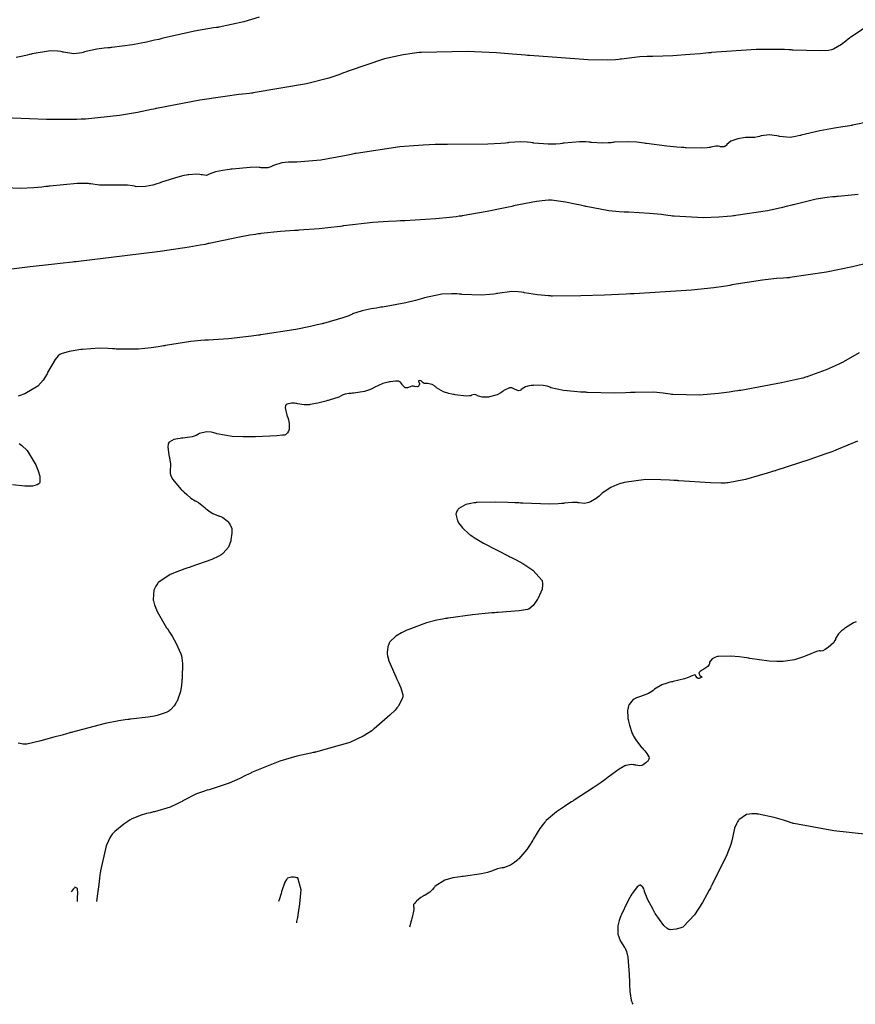
# Model space of a CAD drawing. Units: inches. Extents: x 268074 to 271153, y 302509 to 304796.
# Drawn here: x 269292 to 269477, y 302716 to 302934 of the extents above; entities that cross this region are included whole.
import ezdxf

# ---------------------------------------------------------------- set-up
doc = ezdxf.new("R2010")
doc.units = ezdxf.units.IN
doc.header["$MEASUREMENT"] = 0

msp = doc.modelspace()

# ---------------------------------------------------------------- linework, layer by layer
for points, elevation in [([(269345.04, 302934.81), (269341.67, 302933.75), (269336.2, 302932.56), (269336.06, 302932.55), (269335.91, 302932.53), (269335.61, 302932.49), (269335, 302932.4), (269333.7, 302932.2), (269330.79, 302931.67), (269323.79, 302930.11), (269323.54, 302930.06), (269323.3, 302930), (269322.83, 302929.88), (269321.9, 302929.67), (269320.15, 302929.28), (269317.05, 302928.65), (269312.43, 302928.06), (269312.21, 302928.05), (269311.99, 302928.04), (269311.56, 302928.01), (269310.73, 302927.94), (269309.16, 302927.74), (269306.43, 302927.09), (269306.28, 302927.04), (269306.13, 302927), (269305.82, 302926.92), (269305.22, 302926.79), (269304.04, 302926.68), (269301.75, 302927.03), (269301.61, 302927.08), (269301.46, 302927.12), (269301.16, 302927.19), (269300.48, 302927.29), (269298.9, 302927.31), (269294.81, 302926.66), (269294.66, 302926.63), (269294.52, 302926.59), (269294.24, 302926.53), (269293.7, 302926.41), (269292.75, 302926.19), (269291.3, 302925.89)], 129), ([(269479.05, 302932.38), (269476, 302930.4), (269475.86, 302930.28), (269475.73, 302930.16), (269475.45, 302929.93), (269474.93, 302929.5), (269473.94, 302928.75), (269472.21, 302927.72), (269471.99, 302927.64), (269471.73, 302927.56), (269471.07, 302927.44), (269469.2, 302927.31), (269463.26, 302927.5), (269463.03, 302927.52), (269462.8, 302927.53), (269462.33, 302927.56), (269461.37, 302927.6), (269459.36, 302927.65), (269455.05, 302927.61), (269445.21, 302926.95), (269445.04, 302926.93), (269444.87, 302926.92), (269444.55, 302926.89), (269443.91, 302926.82), (269442.67, 302926.71), (269440.4, 302926.5), (269436.63, 302926.21), (269432.24, 302926.09), (269432.09, 302926.1), (269431.94, 302926.11), (269431.63, 302926.12), (269430.94, 302926.12), (269429.35, 302926.04), (269425.29, 302925.51), (269425.14, 302925.49), (269424.99, 302925.47), (269424.67, 302925.43), (269423.96, 302925.36), (269422.28, 302925.28), (269417.88, 302925.33), (269404.96, 302926.29), (269404.72, 302926.31), (269404.47, 302926.34), (269403.99, 302926.38), (269403.03, 302926.47), (269401.16, 302926.64), (269397.58, 302926.91), (269391.13, 302927.23), (269381.02, 302926.99), (269380.89, 302926.98), (269380.76, 302926.97), (269380.5, 302926.94), (269379.99, 302926.88), (269378.96, 302926.75), (269376.91, 302926.42), (269372.83, 302925.54), (269364.77, 302922.86), (269364.65, 302922.8), (269364.52, 302922.75), (269364.27, 302922.65), (269363.75, 302922.45), (269362.7, 302922.06), (269360.46, 302921.31), (269355.53, 302920), (269343.78, 302918.02), (269343.58, 302918), (269343.38, 302917.98), (269342.97, 302917.93), (269342.18, 302917.83), (269340.6, 302917.64), (269337.57, 302917.24), (269331.92, 302916.4), (269322.32, 302914.57), (269322.19, 302914.54), (269322.05, 302914.51), (269321.79, 302914.46), (269321.26, 302914.34), (269320.22, 302914.12), (269318.16, 302913.71), (269314.17, 302913.03), (269306.64, 302912.25), (269306.41, 302912.23), (269306.18, 302912.22), (269305.71, 302912.2), (269304.75, 302912.16), (269302.68, 302912.12), (269298.03, 302912.13), (269286.63, 302912.59)], 130), ([(269483.99, 302912.46), (269476.38, 302910.86), (269476.24, 302910.84), (269476.11, 302910.82), (269475.84, 302910.77), (269475.31, 302910.69), (269474.28, 302910.54), (269472.38, 302910.23), (269469.16, 302909.66), (269465.07, 302908.69), (269464.91, 302908.63), (269464.76, 302908.58), (269464.44, 302908.49), (269463.82, 302908.35), (269462.59, 302908.19), (269460.21, 302908.41), (269460.06, 302908.44), (269459.92, 302908.48), (269459.64, 302908.54), (269459.08, 302908.63), (269458.04, 302908.72), (269456.2, 302908.49), (269455.99, 302908.43), (269455.79, 302908.38), (269455.42, 302908.28), (269454.75, 302908.16), (269453.78, 302908.15), (269453.57, 302908.18), (269453.33, 302908.19), (269452.72, 302908.15), (269451.05, 302907.85), (269450.8, 302907.79), (269450.57, 302907.73), (269450.15, 302907.6), (269449.44, 302907.31), (269448.6, 302906.61), (269448.48, 302906.42), (269448.35, 302906.28), (269448.02, 302906.09), (269447.19, 302906.12), (269447.07, 302906.15), (269446.95, 302906.18), (269446.7, 302906.23), (269446.17, 302906.25), (269445.02, 302906.03), (269444.86, 302905.98), (269444.67, 302905.94), (269444.23, 302905.88), (269443.07, 302905.8), (269439.61, 302905.89), (269439.48, 302905.9), (269439.35, 302905.9), (269439.09, 302905.92), (269438.56, 302905.96), (269437.49, 302906.04), (269435.32, 302906.24), (269430.84, 302906.82), (269430.7, 302906.84), (269430.56, 302906.86), (269430.28, 302906.9), (269429.73, 302906.97), (269428.67, 302907.09), (269426.75, 302907.23), (269423.63, 302907.1), (269423.46, 302907.08), (269423.3, 302907.05), (269422.97, 302907.01), (269422.32, 302906.95), (269421.06, 302906.89), (269418.63, 302907.06), (269418.48, 302907.08), (269418.33, 302907.1), (269418.02, 302907.13), (269417.37, 302907.18), (269415.94, 302907.2), (269412.57, 302906.9), (269412.34, 302906.87), (269412.11, 302906.84), (269411.66, 302906.79), (269410.76, 302906.71), (269409.04, 302906.65), (269405.87, 302906.93), (269405.69, 302906.96), (269405.5, 302906.99), (269405.13, 302907.05), (269404.41, 302907.14), (269403, 302907.22), (269400.35, 302907.03), (269400.19, 302907), (269400.01, 302906.97), (269399.59, 302906.92), (269398.56, 302906.83), (269395.69, 302906.7), (269386.76, 302906.6), (269386.59, 302906.6), (269386.42, 302906.6), (269386.07, 302906.6), (269385.39, 302906.6), (269384.03, 302906.58), (269381.35, 302906.49), (269376.18, 302906.12), (269366.57, 302904.64), (269366.43, 302904.61), (269366.28, 302904.58), (269366, 302904.52), (269365.45, 302904.4), (269364.36, 302904.18), (269362.32, 302903.78), (269358.71, 302903.17), (269353.39, 302902.73), (269353.26, 302902.73), (269353.14, 302902.73), (269352.9, 302902.73), (269352.42, 302902.73), (269351.55, 302902.7), (269350.08, 302902.57), (269348.24, 302901.99), (269348.1, 302901.89), (269347.96, 302901.81), (269347.66, 302901.66), (269347.01, 302901.46), (269345.52, 302901.48), (269345.3, 302901.51), (269345.06, 302901.54), (269344.5, 302901.57), (269343.1, 302901.55), (269339.12, 302901.17), (269338.97, 302901.15), (269338.82, 302901.13), (269338.54, 302901.09), (269337.99, 302901.02), (269337, 302900.87), (269335.44, 302900.59), (269333.97, 302900.07), (269333.87, 302899.96), (269333.74, 302899.88), (269333.42, 302899.78), (269332.51, 302899.86), (269332.37, 302899.89), (269332.22, 302899.92), (269331.91, 302899.96), (269331.21, 302900.01), (269329.51, 302899.91), (269329.26, 302899.87), (269329, 302899.83), (269328.42, 302899.72), (269327.04, 302899.38), (269323.43, 302898.24), (269323.29, 302898.2), (269323.17, 302898.15), (269322.91, 302898.07), (269322.42, 302897.91), (269321.51, 302897.64), (269319.95, 302897.28), (269317.87, 302897.26), (269317.69, 302897.32), (269317.5, 302897.37), (269317.04, 302897.46), (269315.93, 302897.58), (269312.82, 302897.62), (269312.59, 302897.62), (269312.37, 302897.61), (269311.94, 302897.61), (269311.12, 302897.6), (269309.71, 302897.64), (269307.73, 302897.89), (269307.53, 302897.93), (269307.29, 302897.96), (269306.65, 302897.99), (269304.79, 302897.95), (269298.77, 302897.39), (269298.54, 302897.36), (269298.3, 302897.34), (269297.84, 302897.29), (269296.94, 302897.19), (269295.22, 302897.05), (269292.14, 302896.89), (269287.34, 302897.11)], 131), ([(269477.68, 302895.52), (269473.25, 302895.1), (269473.1, 302895.09), (269472.95, 302895.08), (269472.65, 302895.05), (269472.04, 302895), (269470.82, 302894.86), (269468.36, 302894.48), (269463.32, 302893.29), (269463.16, 302893.25), (269463, 302893.2), (269462.67, 302893.11), (269462.01, 302892.93), (269460.61, 302892.58), (269457.58, 302891.95), (269450.55, 302890.87), (269450.31, 302890.84), (269450.08, 302890.82), (269449.6, 302890.76), (269448.67, 302890.66), (269446.83, 302890.51), (269443.32, 302890.37), (269436.94, 302890.73), (269436.76, 302890.75), (269436.57, 302890.78), (269436.21, 302890.83), (269435.49, 302890.92), (269434.09, 302891.08), (269431.46, 302891.35), (269426.9, 302891.6), (269426.78, 302891.61), (269426.65, 302891.61), (269426.39, 302891.62), (269425.86, 302891.64), (269424.78, 302891.71), (269422.5, 302891.96), (269417.48, 302892.88), (269417.31, 302892.92), (269417.14, 302892.96), (269416.82, 302893.03), (269416.19, 302893.17), (269414.99, 302893.42), (269412.87, 302893.82), (269409.75, 302894.25), (269409.6, 302894.26), (269409.44, 302894.26), (269409.1, 302894.27), (269408.34, 302894.23), (269406.47, 302894.02), (269401.38, 302893), (269401.19, 302892.96), (269401, 302892.91), (269400.63, 302892.83), (269399.89, 302892.66), (269398.42, 302892.34), (269395.54, 302891.75), (269390.03, 302890.81), (269389.87, 302890.78), (269389.7, 302890.76), (269389.36, 302890.71), (269388.66, 302890.62), (269387.23, 302890.45), (269384.17, 302890.15), (269377.28, 302889.74), (269377.05, 302889.73), (269376.82, 302889.72), (269376.36, 302889.7), (269375.45, 302889.66), (269373.67, 302889.56), (269370.22, 302889.31), (269363.84, 302888.6), (269363.65, 302888.57), (269363.47, 302888.54), (269363.1, 302888.49), (269362.37, 302888.4), (269360.96, 302888.22), (269358.34, 302887.93), (269353.89, 302887.61), (269353.64, 302887.6), (269353.4, 302887.59), (269352.9, 302887.57), (269351.89, 302887.51), (269349.81, 302887.36), (269345.44, 302886.89), (269345.29, 302886.87), (269345.15, 302886.85), (269344.86, 302886.81), (269344.27, 302886.72), (269343.02, 302886.53), (269340.32, 302886.05), (269334.02, 302884.71), (269333.8, 302884.66), (269333.58, 302884.61), (269333.1, 302884.5), (269332.05, 302884.29), (269329.59, 302883.86), (269323.19, 302882.89), (269304.47, 302880.64), (269304.29, 302880.63), (269304.11, 302880.61), (269303.76, 302880.57), (269303.07, 302880.49), (269301.71, 302880.34), (269299.11, 302880.05), (269294.36, 302879.51), (269286.71, 302878.58)], 132), ([(269479.71, 302880.35), (269476.4, 302879.56), (269470.64, 302878.33), (269462.56, 302877.14), (269462.38, 302877.13), (269462.2, 302877.12), (269461.83, 302877.1), (269461.09, 302877.05), (269459.59, 302876.92), (269456.46, 302876.58), (269449.72, 302875.51), (269449.5, 302875.47), (269449.27, 302875.43), (269448.81, 302875.35), (269447.84, 302875.19), (269445.73, 302874.89), (269440.79, 302874.36), (269428.1, 302873.55), (269427.87, 302873.54), (269427.65, 302873.54), (269427.2, 302873.52), (269426.32, 302873.48), (269424.63, 302873.41), (269421.51, 302873.29), (269416.29, 302873.11), (269410.02, 302873.06), (269409.8, 302873.07), (269409.58, 302873.08), (269409.15, 302873.1), (269408.31, 302873.16), (269406.71, 302873.31), (269403.81, 302873.78), (269403.65, 302873.82), (269403.48, 302873.85), (269403.13, 302873.91), (269402.43, 302873.99), (269400.98, 302874.04), (269397.86, 302873.66), (269397.66, 302873.62), (269397.45, 302873.58), (269397.02, 302873.5), (269396.14, 302873.38), (269394.25, 302873.25), (269389.94, 302873.44), (269389.79, 302873.45), (269389.65, 302873.46), (269389.36, 302873.49), (269388.79, 302873.53), (269387.67, 302873.57), (269385.54, 302873.49), (269381.65, 302872.7), (269381.42, 302872.62), (269381.19, 302872.55), (269380.71, 302872.4), (269379.71, 302872.11), (269377.52, 302871.57), (269372.38, 302870.63), (269372.21, 302870.6), (269372.03, 302870.57), (269371.69, 302870.52), (269371.04, 302870.41), (269369.85, 302870.21), (269367.89, 302869.81), (269365.71, 302869.09), (269365.56, 302869), (269365.38, 302868.91), (269364.92, 302868.7), (269363.6, 302868.23), (269359.33, 302867.02), (269359.16, 302866.97), (269358.99, 302866.93), (269358.65, 302866.84), (269357.94, 302866.67), (269356.46, 302866.33), (269353.18, 302865.68), (269345.43, 302864.48), (269345.29, 302864.46), (269345.16, 302864.44), (269344.9, 302864.41), (269344.38, 302864.34), (269343.37, 302864.21), (269341.49, 302863.97), (269338.26, 302863.61), (269333.87, 302863.3), (269333.68, 302863.3), (269333.48, 302863.29), (269333.07, 302863.27), (269332.15, 302863.21), (269329.98, 302862.98), (269324.31, 302862.08), (269324.1, 302862.04), (269323.9, 302862.01), (269323.5, 302861.94), (269322.71, 302861.81), (269321.18, 302861.59), (269318.36, 302861.29), (269313.65, 302861.31), (269313.52, 302861.32), (269313.39, 302861.34), (269313.14, 302861.36), (269312.63, 302861.4), (269311.64, 302861.46), (269309.69, 302861.51), (269306, 302861.26), (269305.78, 302861.24), (269305.57, 302861.21), (269305.15, 302861.15), (269304.37, 302861.03), (269303.04, 302860.79), (269301.26, 302860.29), (269301.11, 302860.21), (269300.95, 302860.11), (269300.62, 302859.84), (269299.91, 302858.99), (269298.26, 302856.11), (269298.21, 302855.99), (269298.15, 302855.88), (269298.03, 302855.66), (269297.79, 302855.23), (269297.27, 302854.43), (269296.09, 302853.09), (269293.18, 302851.41), (269292.98, 302851.34), (269292.78, 302851.28), (269292.4, 302851.15), (269291.7, 302850.9)], 133), ([(269477.86, 302860.51), (269474.42, 302858.51), (269474.31, 302858.45), (269474.19, 302858.39), (269473.96, 302858.27), (269473.49, 302858.04), (269472.55, 302857.59), (269470.6, 302856.74), (269466.54, 302855.26), (269466.4, 302855.21), (269466.27, 302855.17), (269465.99, 302855.09), (269465.39, 302854.91), (269464.03, 302854.56), (269460.72, 302853.82), (269451.66, 302852.19), (269451.5, 302852.16), (269451.33, 302852.13), (269451, 302852.08), (269450.35, 302851.98), (269449.09, 302851.79), (269446.72, 302851.48), (269442.56, 302851.09), (269436.62, 302851.24), (269436.48, 302851.26), (269436.35, 302851.29), (269436.08, 302851.33), (269435.53, 302851.42), (269434.46, 302851.56), (269432.36, 302851.76), (269428.3, 302851.74), (269428.18, 302851.74), (269428.06, 302851.73), (269427.8, 302851.71), (269427.28, 302851.68), (269426.17, 302851.64), (269423.7, 302851.6), (269417.78, 302851.74), (269417.57, 302851.75), (269417.37, 302851.76), (269416.98, 302851.78), (269416.21, 302851.82), (269414.8, 302851.91), (269412.46, 302852.13), (269409.63, 302852.78), (269409.44, 302852.87), (269409.23, 302852.95), (269408.81, 302853.1), (269407.9, 302853.29), (269405.82, 302853.31), (269405.68, 302853.29), (269405.55, 302853.28), (269405.29, 302853.24), (269404.81, 302853.16), (269404.02, 302852.96), (269403.09, 302852.38), (269402.96, 302852.23), (269402.82, 302852.13), (269402.47, 302852.06), (269401.57, 302852.47), (269401.44, 302852.56), (269401.3, 302852.63), (269401.03, 302852.74), (269400.46, 302852.77), (269399.22, 302852.12), (269399.06, 302851.98), (269398.89, 302851.85), (269398.54, 302851.61), (269397.78, 302851.21), (269396.04, 302850.74), (269395.81, 302850.71), (269395.59, 302850.69), (269395.17, 302850.66), (269394.44, 302850.67), (269393.42, 302850.99), (269393.24, 302851.11), (269393.06, 302851.19), (269392.72, 302851.27), (269392.1, 302851.09), (269391.91, 302851), (269391.65, 302850.94), (269390.89, 302850.92), (269388.44, 302851.22), (269388.25, 302851.25), (269388.07, 302851.29), (269387.71, 302851.36), (269387.04, 302851.52), (269385.89, 302851.88), (269384.36, 302852.77), (269384.23, 302852.89), (269384.1, 302853), (269383.85, 302853.2), (269383.35, 302853.5), (269382.36, 302853.69), (269382.13, 302853.68), (269381.93, 302853.68), (269381.58, 302853.73), (269381.18, 302854), (269381.07, 302854.16), (269380.93, 302854.28), (269380.59, 302854.38), (269380.37, 302854.27), (269380.45, 302853.96), (269380.54, 302853.76), (269380.56, 302853.56), (269380.4, 302853.19), (269380.23, 302853.05), (269380.03, 302852.98), (269379.51, 302853.03), (269379.35, 302853.07), (269379.19, 302853.09), (269378.85, 302853.08), (269378.09, 302852.83), (269377.89, 302852.76), (269377.71, 302852.72), (269377.37, 302852.76), (269376.82, 302853.32), (269376.71, 302853.52), (269376.6, 302853.7), (269376.38, 302853.98), (269375.95, 302854.22), (269375.83, 302854.22), (269375.68, 302854.22), (269375.28, 302854.2), (269374.07, 302854.08), (269373.89, 302854.06), (269373.7, 302854.02), (269373.3, 302853.94), (269372.46, 302853.68), (269370.54, 302852.8), (269370.41, 302852.73), (269370.27, 302852.67), (269370.01, 302852.54), (269369.47, 302852.31), (269368.36, 302851.93), (269366, 302851.55), (269365.84, 302851.54), (269365.7, 302851.53), (269365.42, 302851.52), (269364.91, 302851.47), (269364.13, 302851.38), (269363.45, 302851.12), (269363.38, 302851.04), (269363.23, 302850.94), (269362.68, 302850.69), (269360.54, 302850.02), (269360.36, 302849.97), (269360.19, 302849.92), (269359.85, 302849.82), (269359.22, 302849.65), (269358.08, 302849.37), (269356.37, 302849.04), (269356.2, 302849.02), (269356.03, 302849), (269355.69, 302848.98), (269355, 302849), (269353.56, 302849.21), (269353.38, 302849.25), (269353.2, 302849.28), (269352.86, 302849.33), (269352.25, 302849.36), (269351.24, 302849.13), (269351.06, 302849), (269350.93, 302848.82), (269350.81, 302848.3), (269351.21, 302846.66), (269351.26, 302846.53), (269351.3, 302846.41), (269351.39, 302846.16), (269351.54, 302845.7), (269351.74, 302844.86), (269351.73, 302843.58), (269351.69, 302843.46), (269351.65, 302843.34), (269351.57, 302843.12), (269351.37, 302842.76), (269350.88, 302842.35), (269350.66, 302842.3), (269350.26, 302842.25), (269348.95, 302842.15), (269344.27, 302841.92), (269344.08, 302841.92), (269343.9, 302841.91), (269343.53, 302841.9), (269342.81, 302841.88), (269341.47, 302841.88), (269339.1, 302841.98), (269335.68, 302842.59), (269335.53, 302842.64), (269335.37, 302842.69), (269335.07, 302842.78), (269334.49, 302842.92), (269333.45, 302843.04), (269331.84, 302842.61), (269331.67, 302842.5), (269331.49, 302842.4), (269331.11, 302842.22), (269330.26, 302841.92), (269328.15, 302841.59), (269328, 302841.58), (269327.86, 302841.57), (269327.58, 302841.55), (269327.07, 302841.49), (269326.21, 302841.31), (269325.16, 302840.73), (269325.02, 302840.53), (269324.92, 302840.28), (269324.84, 302839.65), (269325.1, 302837.83), (269325.13, 302837.7), (269325.17, 302837.56), (269325.23, 302837.3), (269325.33, 302836.79), (269325.45, 302835.85), (269325.39, 302834.25), (269325.37, 302834.07), (269325.37, 302833.88), (269325.44, 302833.48), (269325.86, 302832.55), (269327.82, 302830.25), (269327.99, 302830.09), (269328.15, 302829.93), (269328.46, 302829.64), (269329.03, 302829.11), (269329.94, 302828.31), (269330.88, 302827.72), (269330.99, 302827.71), (269331.15, 302827.65), (269331.61, 302827.37), (269333.12, 302826.16), (269333.23, 302826.06), (269333.35, 302825.96), (269333.57, 302825.78), (269334.01, 302825.44), (269334.79, 302824.91), (269336.05, 302824.4), (269336.18, 302824.38), (269336.31, 302824.35), (269336.56, 302824.28), (269337.06, 302824.06), (269337.99, 302823.32), (269338.1, 302823.2), (269338.21, 302823.08), (269338.39, 302822.85), (269338.69, 302822.41), (269339, 302821.6), (269339.02, 302821.39), (269339.03, 302821.16), (269339.01, 302820.6), (269338.83, 302819.11), (269338.79, 302818.9), (269338.74, 302818.69), (269338.61, 302818.28), (269338.26, 302817.5), (269337.1, 302816.12), (269337, 302816.04), (269336.9, 302815.96), (269336.67, 302815.79), (269336.11, 302815.45), (269334.59, 302814.73), (269329.98, 302813.11), (269329.8, 302813.06), (269329.63, 302813.01), (269329.29, 302812.9), (269328.63, 302812.68), (269327.41, 302812.25), (269325.36, 302811.4), (269322.83, 302809.74), (269322.74, 302809.63), (269322.65, 302809.53), (269322.49, 302809.32), (269322.2, 302808.88), (269321.79, 302807.95), (269321.62, 302805.9), (269321.64, 302805.76), (269321.67, 302805.62), (269321.73, 302805.33), (269321.91, 302804.69), (269322.5, 302803.25), (269324.59, 302799.65), (269324.67, 302799.52), (269324.76, 302799.4), (269324.92, 302799.15), (269325.23, 302798.67), (269325.8, 302797.76), (269326.73, 302796.17), (269327.77, 302793.88), (269327.83, 302793.66), (269327.89, 302793.43), (269327.97, 302792.92), (269328.08, 302791.71), (269328.02, 302788.58), (269328.01, 302788.36), (269327.99, 302788.14), (269327.95, 302787.72), (269327.87, 302786.92), (269327.64, 302785.53), (269327, 302783.58), (269326.91, 302783.41), (269326.81, 302783.25), (269326.62, 302782.93), (269326.24, 302782.37), (269325.49, 302781.52), (269325.39, 302781.44), (269325.28, 302781.36), (269325.05, 302781.2), (269324.49, 302780.9), (269322.97, 302780.35), (269322.74, 302780.29), (269322.48, 302780.22), (269321.91, 302780.1), (269320.49, 302779.86), (269316.59, 302779.39), (269316.44, 302779.38), (269316.3, 302779.36), (269316, 302779.33), (269315.38, 302779.25), (269314.04, 302779.04), (269311, 302778.44), (269303.47, 302776.48), (269303.33, 302776.44), (269303.2, 302776.4), (269302.94, 302776.33), (269302.43, 302776.18), (269301.45, 302775.9), (269299.66, 302775.39), (269296.76, 302774.59), (269293.68, 302773.88), (269293.51, 302773.86), (269293.31, 302773.86), (269292.87, 302773.89), (269291.74, 302774.07)], 134), ([(269291.94, 302840.46), (269292.57, 302840), (269293.71, 302838.88), (269295.52, 302835.92), (269295.62, 302835.7), (269295.7, 302835.5), (269295.87, 302835.1), (269296.15, 302834.36), (269296.54, 302833.16), (269296.56, 302831.81), (269296.43, 302831.66), (269296.28, 302831.52), (269295.92, 302831.29), (269294.91, 302830.99), (269294.76, 302830.98), (269294.59, 302830.96), (269294.19, 302830.95), (269293.21, 302830.98), (269290.47, 302831.3)], 133), ([(269477.51, 302840.93), (269473.24, 302839.16), (269473.06, 302839.09), (269472.89, 302839.02), (269472.53, 302838.88), (269471.8, 302838.6), (269470.28, 302838.03), (269466.99, 302836.86), (269459.46, 302834.42), (269459.33, 302834.38), (269459.21, 302834.34), (269458.95, 302834.27), (269458.46, 302834.12), (269457.51, 302833.83), (269455.74, 302833.31), (269452.73, 302832.49), (269448.9, 302831.72), (269448.74, 302831.71), (269448.58, 302831.7), (269448.21, 302831.68), (269447.32, 302831.67), (269444.97, 302831.74), (269437.94, 302832.18), (269437.81, 302832.19), (269437.68, 302832.2), (269437.41, 302832.22), (269436.89, 302832.26), (269435.88, 302832.32), (269433.97, 302832.41), (269430.64, 302832.42), (269425.86, 302831.81), (269425.65, 302831.75), (269425.43, 302831.68), (269425.02, 302831.55), (269424.25, 302831.28), (269422.9, 302830.7), (269421.02, 302829.42), (269420.86, 302829.26), (269420.69, 302829.1), (269420.36, 302828.79), (269419.7, 302828.27), (269418.38, 302827.51), (269418.22, 302827.44), (269418.05, 302827.38), (269417.73, 302827.28), (269417.09, 302827.17), (269415.86, 302827.26), (269415.71, 302827.3), (269415.55, 302827.33), (269415.21, 302827.37), (269414.45, 302827.4), (269412.61, 302827.21), (269412.48, 302827.18), (269412.33, 302827.16), (269412.02, 302827.13), (269411.27, 302827.07), (269409.28, 302827.02), (269403.4, 302827.21), (269403.17, 302827.22), (269402.95, 302827.23), (269402.52, 302827.26), (269401.67, 302827.29), (269400.08, 302827.36), (269397.29, 302827.43), (269393.3, 302827.35), (269393.12, 302827.34), (269392.94, 302827.32), (269392.6, 302827.28), (269391.95, 302827.18), (269390.82, 302826.9), (269389.26, 302826), (269389.13, 302825.86), (269389.01, 302825.71), (269388.82, 302825.41), (269388.63, 302824.76), (269388.99, 302823.28), (269389.1, 302823.09), (269389.21, 302822.89), (269389.47, 302822.5), (269390.08, 302821.74), (269391.66, 302820.3), (269391.78, 302820.21), (269391.91, 302820.12), (269392.19, 302819.92), (269392.89, 302819.48), (269394.75, 302818.4), (269400.37, 302815.48), (269400.58, 302815.37), (269400.79, 302815.27), (269401.2, 302815.06), (269401.99, 302814.65), (269403.4, 302813.86), (269405.64, 302812.42), (269407.68, 302810.11), (269407.72, 302809.87), (269407.76, 302809.62), (269407.78, 302809.14), (269407.68, 302808.16), (269406.85, 302806.19), (269406.77, 302806.07), (269406.69, 302805.95), (269406.54, 302805.72), (269406.24, 302805.3), (269405.69, 302804.6), (269404.74, 302803.79), (269404.61, 302803.74), (269404.45, 302803.69), (269404, 302803.58), (269402.63, 302803.38), (269398.01, 302803.01), (269397.82, 302803), (269397.64, 302802.99), (269397.27, 302802.97), (269396.55, 302802.92), (269395.11, 302802.8), (269392.29, 302802.53), (269386.92, 302801.77), (269386.76, 302801.75), (269386.6, 302801.72), (269386.28, 302801.66), (269385.65, 302801.54), (269384.43, 302801.29), (269382.14, 302800.71), (269378.17, 302799.27), (269377.95, 302799.17), (269377.74, 302799.07), (269377.33, 302798.88), (269376.58, 302798.5), (269375.35, 302797.78), (269374, 302796.54), (269373.93, 302796.4), (269373.86, 302796.26), (269373.74, 302795.98), (269373.54, 302795.4), (269373.39, 302794.19), (269373.39, 302794.02), (269373.41, 302793.84), (269373.49, 302793.42), (269373.81, 302792.35), (269375.1, 302789.29), (269375.2, 302789.07), (269375.31, 302788.85), (269375.5, 302788.42), (269375.85, 302787.64), (269376.4, 302786.34), (269376.88, 302784.8), (269376.88, 302784.57), (269376.84, 302784.33), (269376.66, 302783.76), (269375.88, 302782.35), (269375.81, 302782.24), (269375.73, 302782.14), (269375.56, 302781.91), (269375.14, 302781.43), (269374.01, 302780.27), (269370.54, 302777.28), (269370.4, 302777.17), (269370.26, 302777.06), (269369.98, 302776.85), (269369.4, 302776.44), (269368.12, 302775.66), (269365.16, 302774.25), (269357.57, 302772.1), (269357.43, 302772.08), (269357.3, 302772.05), (269357.03, 302772), (269356.49, 302771.89), (269355.44, 302771.66), (269353.42, 302771.18), (269349.68, 302770.12), (269343.4, 302767.57), (269343.23, 302767.48), (269343.06, 302767.4), (269342.73, 302767.23), (269342.07, 302766.9), (269340.79, 302766.29), (269338.43, 302765.24), (269334.45, 302763.9), (269334.23, 302763.85), (269334.01, 302763.8), (269333.59, 302763.68), (269332.75, 302763.43), (269331.17, 302762.86), (269328.33, 302761.41), (269328.16, 302761.31), (269328, 302761.21), (269327.65, 302761.01), (269326.94, 302760.64), (269325.41, 302759.96), (269321.91, 302758.91), (269321.67, 302758.86), (269321.44, 302758.8), (269321, 302758.7), (269320.16, 302758.49), (269318.72, 302758.07), (269316.74, 302757.26), (269316.57, 302757.15), (269316.39, 302757.04), (269316, 302756.78), (269315.15, 302756.17), (269313.11, 302754.52), (269312.97, 302754.39), (269312.83, 302754.26), (269312.56, 302753.96), (269312.06, 302753.25), (269311.19, 302751.37), (269309.95, 302745.8), (269309.92, 302745.59), (269309.89, 302745.38), (269309.84, 302744.98), (269309.74, 302744.21), (269309.55, 302742.83), (269309.27, 302740.71), (269309.05, 302739.01)], 135), ([(269477.24, 302800.93), (269476.61, 302800.7), (269474.87, 302799.63), (269474.74, 302799.54), (269474.62, 302799.45), (269474.38, 302799.27), (269473.96, 302798.93), (269473.29, 302798.31), (269472.67, 302797.27), (269472.62, 302797.04), (269472.52, 302796.81), (269472.19, 302796.33), (269471.02, 302795.28), (269470.83, 302795.15), (269470.66, 302795.03), (269470.34, 302794.82), (269469.83, 302794.53), (269469.31, 302794.47), (269469.22, 302794.51), (269469.05, 302794.52), (269468.46, 302794.37), (269466.28, 302793.52), (269466.1, 302793.44), (269465.93, 302793.37), (269465.58, 302793.23), (269464.89, 302792.97), (269463.55, 302792.56), (269461.03, 302792.17), (269460.88, 302792.16), (269460.72, 302792.16), (269460.39, 302792.15), (269459.67, 302792.17), (269457.98, 302792.28), (269453.65, 302792.86), (269453.49, 302792.89), (269453.34, 302792.91), (269453.04, 302792.96), (269452.45, 302793.05), (269451.35, 302793.2), (269449.44, 302793.38), (269446.76, 302793.31), (269446.53, 302793.26), (269446.31, 302793.21), (269445.92, 302793.09), (269445.31, 302792.79), (269444.78, 302791.99), (269444.74, 302791.75), (269444.66, 302791.53), (269444.37, 302791.09), (269443.25, 302790.31), (269443.08, 302790.22), (269442.92, 302790.13), (269442.66, 302789.96), (269442.36, 302789.64), (269442.63, 302789.08), (269442.82, 302788.96), (269442.95, 302788.85), (269443.06, 302788.67), (269442.64, 302788.45), (269442.44, 302788.44), (269442.27, 302788.44), (269442, 302788.52), (269441.76, 302788.94), (269441.67, 302789.17), (269441.47, 302789.25), (269440.69, 302788.94), (269440.55, 302788.86), (269440.4, 302788.79), (269440.05, 302788.63), (269439.18, 302788.33), (269436.71, 302787.72), (269436.53, 302787.68), (269436.35, 302787.64), (269436, 302787.56), (269435.35, 302787.39), (269434.2, 302786.99), (269432.59, 302786.02), (269432.44, 302785.88), (269432.28, 302785.75), (269431.95, 302785.51), (269431.22, 302785.07), (269429.47, 302784.42), (269429.23, 302784.35), (269429.01, 302784.28), (269428.58, 302784.12), (269427.87, 302783.73), (269426.97, 302782.67), (269426.9, 302782.51), (269426.84, 302782.35), (269426.74, 302782.02), (269426.62, 302781.32), (269426.67, 302779.77), (269426.7, 302779.56), (269426.74, 302779.35), (269426.82, 302778.94), (269427.02, 302778.11), (269427.57, 302776.45), (269427.65, 302776.25), (269427.75, 302776.04), (269427.95, 302775.63), (269428.43, 302774.81), (269429.73, 302773.17), (269429.82, 302773.06), (269429.91, 302772.97), (269430.09, 302772.77), (269430.4, 302772.42), (269430.89, 302771.81), (269431.35, 302771.04), (269431.38, 302770.8), (269431.34, 302770.57), (269431.08, 302770.13), (269430.98, 302770.03), (269430.87, 302769.93), (269430.63, 302769.72), (269430.07, 302769.31), (269429.91, 302769.22), (269429.74, 302769.15), (269429.35, 302769.09), (269428.44, 302769.22), (269428.31, 302769.25), (269428.18, 302769.28), (269427.92, 302769.33), (269427.39, 302769.36), (269426.29, 302769.18), (269426.14, 302769.13), (269425.98, 302769.07), (269425.62, 302768.89), (269424.73, 302768.36), (269422.3, 302766.58), (269422.12, 302766.44), (269421.94, 302766.3), (269421.56, 302766.01), (269420.76, 302765.42), (269418.99, 302764.18), (269414.77, 302761.46), (269414.62, 302761.37), (269414.48, 302761.28), (269414.19, 302761.11), (269413.65, 302760.76), (269412.63, 302760.1), (269410.89, 302758.91), (269408.63, 302756.99), (269408.54, 302756.89), (269408.45, 302756.79), (269408.27, 302756.57), (269407.91, 302756.13), (269407.2, 302755.17), (269405.81, 302752.9), (269405.72, 302752.74), (269405.63, 302752.59), (269405.46, 302752.29), (269405.09, 302751.69), (269404.3, 302750.56), (269402.53, 302748.52), (269402.41, 302748.4), (269402.29, 302748.29), (269402.05, 302748.07), (269401.6, 302747.69), (269400.73, 302747.07), (269399.19, 302746.51), (269399.01, 302746.49), (269398.83, 302746.47), (269398.48, 302746.42), (269397.8, 302746.26), (269396.47, 302745.76), (269396.3, 302745.69), (269396.09, 302745.61), (269395.6, 302745.46), (269394.26, 302745.16), (269390.21, 302744.6), (269390.06, 302744.59), (269389.9, 302744.57), (269389.6, 302744.53), (269389.03, 302744.45), (269387.96, 302744.27), (269386.17, 302743.79), (269384.01, 302742.44), (269383.93, 302742.33), (269383.85, 302742.24), (269383.7, 302742.05), (269383.41, 302741.7), (269382.84, 302741.12), (269381.81, 302740.44), (269381.69, 302740.39), (269381.57, 302740.34), (269381.34, 302740.22), (269380.86, 302739.93), (269379.91, 302739.12), (269379.79, 302739), (269379.69, 302738.89), (269379.51, 302738.68), (269379.27, 302738.35), (269379.23, 302737.95), (269379.32, 302737.72), (269379.29, 302737.24), (269378.93, 302735.54), (269378.89, 302735.4), (269378.86, 302735.27), (269378.79, 302735.02), (269378.67, 302734.57), (269378.49, 302733.88), (269378.35, 302733.33)], 136), ([(269479.74, 302753.86), (269472.27, 302754.67), (269463.44, 302756.29), (269463.29, 302756.34), (269463.14, 302756.39), (269462.85, 302756.49), (269462.27, 302756.68), (269461.16, 302757.03), (269459.09, 302757.62), (269455.57, 302758.37), (269455.38, 302758.4), (269455.19, 302758.42), (269454.83, 302758.45), (269454.14, 302758.46), (269452.94, 302758.28), (269451.26, 302757.1), (269451.18, 302756.99), (269451.11, 302756.88), (269450.97, 302756.66), (269450.71, 302756.21), (269450.29, 302755.25), (269449.83, 302753.14), (269449.81, 302753), (269449.78, 302752.84), (269449.71, 302752.49), (269449.46, 302751.65), (269448.56, 302749.38), (269445.21, 302742.55), (269445.14, 302742.42), (269445.07, 302742.29), (269444.94, 302742.03), (269444.67, 302741.53), (269444.15, 302740.58), (269443.17, 302738.84), (269441.46, 302736.1), (269439.03, 302733.48), (269438.81, 302733.39), (269438.59, 302733.31), (269438.17, 302733.17), (269437.39, 302732.95), (269436.04, 302732.8), (269435.88, 302732.82), (269435.72, 302732.86), (269435.37, 302733.04), (269434.61, 302733.72), (269432.74, 302736.42), (269432.68, 302736.53), (269432.61, 302736.64), (269432.49, 302736.86), (269432.25, 302737.28), (269431.82, 302738.07), (269431.11, 302739.42), (269430.39, 302741.27), (269430.35, 302741.42), (269430.31, 302741.57), (269430.23, 302741.83), (269430.03, 302742.25), (269429.5, 302742.66), (269429.34, 302742.66), (269429.17, 302742.59), (269428.75, 302742.28), (269427.7, 302740.92), (269427.62, 302740.8), (269427.55, 302740.69), (269427.4, 302740.44), (269427.09, 302739.93), (269426.49, 302738.81), (269425.27, 302736.2), (269425.2, 302736.02), (269425.12, 302735.85), (269424.99, 302735.51), (269424.76, 302734.85), (269424.46, 302733.67), (269424.48, 302731.79), (269424.54, 302731.6), (269424.6, 302731.41), (269424.73, 302731.03), (269425.06, 302730.29), (269425.93, 302728.9), (269426.06, 302728.71), (269426.17, 302728.51), (269426.38, 302728.01), (269426.71, 302726.72), (269426.99, 302722.87), (269426.99, 302722.72), (269426.99, 302722.58), (269427, 302722.3), (269427.01, 302721.75), (269427.03, 302720.76), (269427.11, 302719.12), (269427.39, 302717.24), (269427.47, 302717.01), (269427.55, 302716.82), (269427.66, 302716.53), (269427.75, 302716.29)], 137), ([(269353.38, 302734.3), (269353.41, 302734.45), (269353.44, 302734.6), (269353.49, 302734.9), (269353.6, 302735.47), (269353.8, 302736.57), (269354.11, 302738.55), (269354.39, 302741.63), (269353.62, 302744.28), (269353.41, 302744.32), (269353.22, 302744.35), (269352.85, 302744.4), (269352.23, 302744.42), (269351.38, 302744.2), (269351.24, 302744.07), (269351.09, 302743.88), (269350.77, 302743.3), (269350.09, 302741.41), (269350.05, 302741.26), (269350.01, 302741.12), (269349.92, 302740.85), (269349.78, 302740.36), (269349.55, 302739.61), (269349.37, 302739.01)], 136), ([(269304.84, 302739.01), (269304.85, 302739.14), (269304.86, 302739.27), (269304.87, 302739.52), (269304.89, 302739.98), (269304.91, 302740.8), (269304.84, 302741.93), (269304.3, 302742.22), (269304.2, 302742.1), (269304.1, 302741.98), (269303.94, 302741.78), (269303.68, 302741.46), (269303.48, 302741.2)], 135)]:
    msp.add_lwpolyline(points, dxfattribs=dict(elevation=elevation))

doc.saveas('drawing.dxf')
